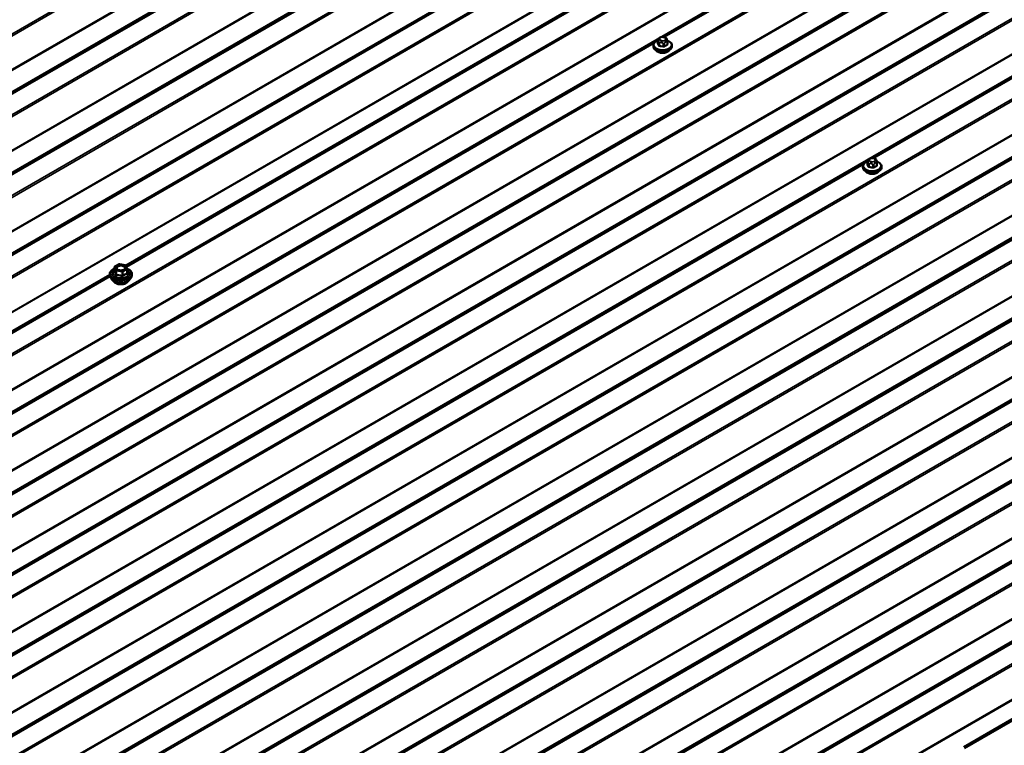
# Model space of a CAD drawing. Units: inches. Extents: x 0.9 to 50.1, y 0.9 to 32.1.
# Drawn here: x 36.8 to 42.5, y 24.7 to 28.9 of the extents above; entities that cross this region are included whole.
import ezdxf

# ---------------------------------------------------------------- set-up
doc = ezdxf.new("R2010")
doc.units = ezdxf.units.IN
doc.header["$LTSCALE"] = 3
doc.header["$MEASUREMENT"] = 0
doc.layers.add('Visible (ANSI)', color=7, linetype='Continuous', lineweight=50)
doc.layers.add('Visible Narrow (ANSI)', color=7, linetype='Continuous', lineweight=35)

msp = doc.modelspace()

# ---------------------------------------------------------------- linework, layer by layer
at = {"layer": 'Visible (ANSI)'}
for p, q in [((37.39368, 27.4353), (40.02895, 28.95677)), ((40.44528, 28.70893), (40.44528, 28.70369)), ((40.47115, 28.73913), (40.47115, 28.72227)), ((40.48086, 28.75218), (40.48434, 28.75419)), ((40.50217, 28.75713), (40.50692, 28.7564)), ((40.52234, 28.74636), (40.52362, 28.74362)), ((40.52655, 28.73255), (40.52655, 28.71569)), ((40.55242, 28.70893), (40.55242, 28.70369)), ((41.68334, 28.03928), (41.68334, 28.02242)), ((41.69304, 28.05233), (41.69652, 28.05434)), ((41.71435, 28.05728), (41.71911, 28.05654)), ((41.73453, 28.04651), (41.7358, 28.04376)), ((41.73874, 28.0327), (41.73874, 28.01583)), ((41.65746, 28.00908), (41.65746, 28.00383)), ((41.76461, 28.00908), (41.76461, 28.00383)), ((37.32857, 27.42619), (37.32857, 27.40191)), ((37.3305, 27.42953), (37.35464, 27.44347)), ((37.35716, 27.44394), (37.39015, 27.43884)), ((37.39305, 27.43665), (37.40189, 27.41761)), ((37.40225, 27.41598), (37.40225, 27.3917)), ((34.66627, 25.86063), (37.30154, 27.3821)), ((37.30645, 27.36672), (37.30236, 27.37897)), ((37.42437, 27.36672), (37.42846, 27.37897)), ((42.24042, 24.65163), (44.87621, 26.1734))]:
    msp.add_line(p, q, dxfattribs=at)
for centre, start, end in [((37.33243, 27.42619), 120, 180), ((37.35657, 27.44013), 81.20602, 120), ((37.38956, 27.43503), 24.89609, 81.20602), ((37.39839, 27.41598), 0, 24.89609)]:
    msp.add_arc(centre, 0.00386, start, end, dxfattribs=at)
for centre in [(40.49885, 28.68925), (41.71104, 27.9894)]:
    msp.add_ellipse(centre, major_axis=(-0.04039, 0), ratio=0.5773503, start_param=0.4159912, end_param=2.7256015, dxfattribs=at)
for points, knots in [([(40.44528, 28.70893), (40.44528, 28.71225), (40.4461, 28.71556), (40.44924, 28.72193), (40.45167, 28.72497), (40.45801, 28.7306), (40.46206, 28.73313), (40.46808, 28.73587), (40.46959, 28.73649), (40.47115, 28.73705)], [2.3561945, 2.3561945, 2.3561945, 2.3561945, 2.6338165, 2.6338165, 2.9328478, 2.9328478, 3.2607449, 3.2607449, 3.365614, 3.365614, 3.365614, 3.365614]), ([(40.55242, 28.70369), (40.55242, 28.70037), (40.55161, 28.69706), (40.54846, 28.69069), (40.54604, 28.68765), (40.5397, 28.68202), (40.53565, 28.67949), (40.52644, 28.67531), (40.52126, 28.67368), (40.51035, 28.6715), (40.50463, 28.67095), (40.49321, 28.67094), (40.48751, 28.67148), (40.47664, 28.67363), (40.47148, 28.67523), (40.46219, 28.6794), (40.45806, 28.68198), (40.45137, 28.68792), (40.44877, 28.69129), (40.44593, 28.69775), (40.44528, 28.70071), (40.44528, 28.70369)], [5.4977871, 5.4977871, 5.4977871, 5.4977871, 5.7754091, 5.7754091, 6.0744405, 6.0744405, 6.4023376, 6.4023376, 6.7359496, 6.7359496, 7.0674569, 7.0674569, 7.3979014, 7.3979014, 7.7293887, 7.7293887, 8.0629836, 8.0629836, 8.3908673, 8.3908673, 8.6393798, 8.6393798, 8.6393798, 8.6393798]), ([(40.47115, 28.73913), (40.47115, 28.74005), (40.4712, 28.74105), (40.47146, 28.74264), (40.47161, 28.74327), (40.472, 28.74446), (40.47226, 28.74504), (40.47297, 28.74624), (40.47347, 28.74687), (40.47446, 28.74785), (40.47493, 28.74825), (40.47606, 28.74913), (40.47671, 28.74959), (40.47852, 28.7508), (40.4797, 28.75152), (40.48086, 28.75218)], [0, 0, 0, 0, 0.03767676, 0.03767676, 0.06186304, 0.06186304, 0.08454047, 0.08454047, 0.11199525, 0.11199525, 0.1347104, 0.1347104, 0.16604504, 0.16604504, 0.2223381, 0.2223381, 0.2223381, 0.2223381]), ([(40.48434, 28.75419), (40.48615, 28.75524), (40.4879, 28.75623), (40.49054, 28.75722), (40.49117, 28.75742), (40.49246, 28.75769), (40.49311, 28.75777), (40.49435, 28.75784), (40.49496, 28.75784), (40.4969, 28.75778), (40.49824, 28.75765), (40.50044, 28.75739), (40.5013, 28.75727), (40.50217, 28.75713)], [0, 0, 0, 0, 0.08829504, 0.08829504, 0.11264316, 0.11264316, 0.13541767, 0.13541767, 0.1573849, 0.1573849, 0.20674821, 0.20674821, 0.23843575, 0.23843575, 0.23843575, 0.23843575]), ([(40.50692, 28.7564), (40.50983, 28.75595), (40.51284, 28.75547), (40.51631, 28.75409), (40.51698, 28.75375), (40.518, 28.75305), (40.51838, 28.75273), (40.51914, 28.75195), (40.5195, 28.75147), (40.52004, 28.75069), (40.52025, 28.75035), (40.52084, 28.74936), (40.52119, 28.74872), (40.52181, 28.74749), (40.52208, 28.74693), (40.52234, 28.74636)], [0, 0, 0, 0, 0.106625, 0.106625, 0.1328436, 0.1328436, 0.15064141, 0.15064141, 0.1728331, 0.1728331, 0.19114548, 0.19114548, 0.22801658, 0.22801658, 0.26161479, 0.26161479, 0.26161479, 0.26161479]), ([(40.52362, 28.74362), (40.5241, 28.74257), (40.52462, 28.7414), (40.52523, 28.73975), (40.52537, 28.73936), (40.5256, 28.73868), (40.52568, 28.7384), (40.52585, 28.73782), (40.52593, 28.73753), (40.52611, 28.7368), (40.52621, 28.73636), (40.52636, 28.73546), (40.52642, 28.73501), (40.52653, 28.73387), (40.52655, 28.73319), (40.52655, 28.73255)], [0, 0, 0, 0, 0.06266163, 0.06266163, 0.08102536, 0.08102536, 0.09296794, 0.09296794, 0.10413124, 0.10413124, 0.11997907, 0.11997907, 0.13657606, 0.13657606, 0.16278759, 0.16278759, 0.16278759, 0.16278759]), ([(40.526, 28.73725), (40.52767, 28.73666), (40.5293, 28.73601), (40.53552, 28.73322), (40.53965, 28.73064), (40.54634, 28.7247), (40.54893, 28.72133), (40.55177, 28.71487), (40.55242, 28.71191), (40.55242, 28.70893)], [4.4760208, 4.4760208, 4.4760208, 4.4760208, 4.587796, 4.587796, 4.921391, 4.921391, 5.2492746, 5.2492746, 5.4977871, 5.4977871, 5.4977871, 5.4977871]), ([(41.65746, 28.00908), (41.65746, 28.0124), (41.65828, 28.01571), (41.66143, 28.02208), (41.66385, 28.02511), (41.67019, 28.03074), (41.67424, 28.03328), (41.68026, 28.03602), (41.68178, 28.03663), (41.68334, 28.0372)], [3.403392, 3.403392, 3.403392, 3.403392, 3.681014, 3.681014, 3.9800454, 3.9800454, 4.3079425, 4.3079425, 4.4128115, 4.4128115, 4.4128115, 4.4128115]), ([(41.68334, 28.03928), (41.68334, 28.0402), (41.68338, 28.04119), (41.68365, 28.04279), (41.68379, 28.04341), (41.68419, 28.04461), (41.68444, 28.04519), (41.68515, 28.04639), (41.68565, 28.04701), (41.68664, 28.048), (41.68712, 28.0484), (41.68824, 28.04928), (41.68889, 28.04973), (41.69071, 28.05095), (41.69189, 28.05166), (41.69304, 28.05233)], [0, 0, 0, 0, 0.03767676, 0.03767676, 0.06186304, 0.06186304, 0.08454047, 0.08454047, 0.11199525, 0.11199525, 0.1347104, 0.1347104, 0.16604504, 0.16604504, 0.2223381, 0.2223381, 0.2223381, 0.2223381]), ([(41.69652, 28.05434), (41.69833, 28.05538), (41.70008, 28.05637), (41.70273, 28.05736), (41.70336, 28.05756), (41.70464, 28.05783), (41.70529, 28.05791), (41.70654, 28.05798), (41.70714, 28.05798), (41.70909, 28.05792), (41.71042, 28.0578), (41.71262, 28.05753), (41.71349, 28.05741), (41.71435, 28.05728)], [0, 0, 0, 0, 0.08829504, 0.08829504, 0.11264316, 0.11264316, 0.13541767, 0.13541767, 0.1573849, 0.1573849, 0.20674821, 0.20674821, 0.23843575, 0.23843575, 0.23843575, 0.23843575]), ([(41.71911, 28.05654), (41.72201, 28.05609), (41.72503, 28.05561), (41.72849, 28.05423), (41.72916, 28.0539), (41.73018, 28.0532), (41.73057, 28.05287), (41.73133, 28.05209), (41.73168, 28.05162), (41.73222, 28.05083), (41.73243, 28.0505), (41.73302, 28.0495), (41.73337, 28.04886), (41.734, 28.04764), (41.73427, 28.04707), (41.73453, 28.04651)], [0, 0, 0, 0, 0.106625, 0.106625, 0.1328436, 0.1328436, 0.15064141, 0.15064141, 0.1728331, 0.1728331, 0.19114548, 0.19114548, 0.22801658, 0.22801658, 0.26161479, 0.26161479, 0.26161479, 0.26161479]), ([(41.7358, 28.04376), (41.73629, 28.04272), (41.7368, 28.04155), (41.73742, 28.03989), (41.73755, 28.03951), (41.73778, 28.03882), (41.73787, 28.03854), (41.73803, 28.03797), (41.73811, 28.03767), (41.73829, 28.03695), (41.73839, 28.0365), (41.73854, 28.03561), (41.73861, 28.03516), (41.73872, 28.03401), (41.73874, 28.03334), (41.73874, 28.0327)], [0, 0, 0, 0, 0.06266163, 0.06266163, 0.08102536, 0.08102536, 0.09296794, 0.09296794, 0.10413124, 0.10413124, 0.11997907, 0.11997907, 0.13657606, 0.13657606, 0.16278759, 0.16278759, 0.16278759, 0.16278759]), ([(41.73818, 28.03739), (41.73986, 28.0368), (41.74148, 28.03616), (41.7477, 28.03336), (41.75183, 28.03079), (41.75852, 28.02485), (41.76112, 28.02148), (41.76396, 28.01502), (41.76461, 28.01205), (41.76461, 28.00908)], [5.5232183, 5.5232183, 5.5232183, 5.5232183, 5.6349936, 5.6349936, 5.9685885, 5.9685885, 6.2964722, 6.2964722, 6.5449847, 6.5449847, 6.5449847, 6.5449847]), ([(41.76461, 28.00383), (41.76461, 28.00051), (41.76379, 27.9972), (41.76065, 27.99083), (41.75822, 27.9878), (41.75188, 27.98217), (41.74783, 27.97963), (41.73862, 27.97545), (41.73344, 27.97382), (41.72253, 27.97165), (41.71681, 27.97109), (41.70539, 27.97109), (41.69969, 27.97163), (41.68883, 27.97377), (41.68366, 27.97538), (41.67437, 27.97955), (41.67024, 27.98212), (41.66355, 27.98806), (41.66096, 27.99143), (41.65812, 27.9979), (41.65746, 28.00086), (41.65746, 28.00383)], [0.2617994, 0.2617994, 0.2617994, 0.2617994, 0.5394214, 0.5394214, 0.8384527, 0.8384527, 1.1663498, 1.1663498, 1.4999618, 1.4999618, 1.8314692, 1.8314692, 2.1619137, 2.1619137, 2.4934009, 2.4934009, 2.8269959, 2.8269959, 3.1548795, 3.1548795, 3.403392, 3.403392, 3.403392, 3.403392]), ([(37.30236, 27.37897), (37.30105, 27.3829), (37.30078, 27.38701), (37.30238, 27.39496), (37.30421, 27.3988), (37.3098, 27.40605), (37.31364, 27.40944), (37.32137, 27.41435), (37.32483, 27.41612), (37.32857, 27.41766)], [0.5947772, 0.5947772, 0.5947772, 0.5947772, 0.9011046, 0.9011046, 1.2038369, 1.2038369, 1.522654, 1.522654, 1.7378071, 1.7378071, 1.7378071, 1.7378071]), ([(37.32857, 27.40191), (37.32857, 27.40168), (37.32854, 27.40152), (37.32849, 27.40133), (37.32848, 27.40129), (37.32847, 27.40129), (37.32847, 27.40129), (37.32847, 27.40129)], [0.024605139, 0.024605139, 0.024605139, 0.024605139, 0.035997017, 0.035997017, 0.045975075, 0.045975075, 0.046840155, 0.046840155, 0.046840155, 0.046840155]), ([(37.38979, 27.41721), (37.38898, 27.41598), (37.38774, 27.41468), (37.38452, 27.4124), (37.38264, 27.4114), (37.37833, 27.40972), (37.3759, 27.40905), (37.37073, 27.40814), (37.36798, 27.40791), (37.36249, 27.40793), (37.35974, 27.40818), (37.35454, 27.40914), (37.3521, 27.40984), (37.34781, 27.41158), (37.34595, 27.41261), (37.34297, 27.41481), (37.34185, 27.41598), (37.34108, 27.41714), (37.34106, 27.41718), (37.34103, 27.41721)], [4.2854409, 4.2854409, 4.2854409, 4.2854409, 4.6098221, 4.6098221, 4.9046835, 4.9046835, 5.2021974, 5.2021974, 5.5039338, 5.5039338, 5.8072032, 5.8072032, 6.1087947, 6.1087947, 6.4060149, 6.4060149, 6.7011146, 6.7011146, 6.7101334, 6.7101334, 6.7101334, 6.7101334]), ([(37.40178, 27.41785), (37.40495, 27.41657), (37.40793, 27.41513), (37.41559, 27.41066), (37.41974, 27.4073), (37.42598, 27.39991), (37.42811, 27.3959), (37.43001, 27.38778), (37.42988, 27.3837), (37.42864, 27.37951), (37.42855, 27.37924), (37.42846, 27.37897)], [2.9655576, 2.9655576, 2.9655576, 2.9655576, 3.1469868, 3.1469868, 3.4726205, 3.4726205, 3.792901, 3.792901, 4.0964027, 4.0964027, 4.1176118, 4.1176118, 4.1176118, 4.1176118]), ([(37.42437, 27.36672), (37.42312, 27.363), (37.42097, 27.35949), (37.41495, 27.35286), (37.41093, 27.34979), (37.40146, 27.34453), (37.39597, 27.34236), (37.38416, 27.3392), (37.37786, 27.3382), (37.36508, 27.33743), (37.3586, 27.33766), (37.34607, 27.33932), (37.34003, 27.34075), (37.32893, 27.34473), (37.32388, 27.34728), (37.31534, 27.35333), (37.31183, 27.35683), (37.30812, 27.36264), (37.30715, 27.36465), (37.30645, 27.36672)], [4.1176118, 4.1176118, 4.1176118, 4.1176118, 4.4095973, 4.4095973, 4.731231, 4.731231, 5.0633095, 5.0633095, 5.3940978, 5.3940978, 5.7234282, 5.7234282, 6.053109, 6.053109, 6.3846678, 6.3846678, 6.7153634, 6.7153634, 6.8779625, 6.8779625, 6.8779625, 6.8779625]), ([(37.41004, 27.34949), (37.40972, 27.34855), (37.40933, 27.34762), (37.40741, 27.34396), (37.40526, 27.3414), (37.39969, 27.33672), (37.39621, 27.33463), (37.38832, 27.33122), (37.3839, 27.3299), (37.37462, 27.32815), (37.36975, 27.32772), (37.36005, 27.32779), (37.35521, 27.32828), (37.34602, 27.33014), (37.34167, 27.33151), (37.33388, 27.33503), (37.33045, 27.33718), (37.3249, 27.34208), (37.32278, 27.34483), (37.3212, 27.34835), (37.32097, 27.34892), (37.32078, 27.34949)], [4.1186763, 4.1186763, 4.1186763, 4.1186763, 4.2201109, 4.2201109, 4.5291052, 4.5291052, 4.8548719, 4.8548719, 5.1827499, 5.1827499, 5.5093104, 5.5093104, 5.8353074, 5.8353074, 6.1619477, 6.1619477, 6.4898839, 6.4898839, 6.8150411, 6.8150411, 6.8768979, 6.8768979, 6.8768979, 6.8768979])]:
    msp.add_open_spline(points, degree=3, knots=knots, dxfattribs=at)
at = {"layer": 'Visible Narrow (ANSI)'}
for p, q in [((41.07728, 31.28159), (31.98591, 26.03269)), ((41.08389, 31.27477), (31.99252, 26.02586)), ((41.1711, 31.13051), (32.07973, 25.8816)), ((41.17441, 31.1271), (32.08304, 25.87819)), ((41.37174, 31.10858), (32.28036, 25.85967)), ((41.37835, 31.10777), (32.28698, 25.85886)), ((41.28122, 31.06543), (32.18985, 25.81652)), ((41.28453, 31.06502), (32.19316, 25.81612)), ((41.48134, 31.04831), (32.38997, 25.7994)), ((41.48796, 31.04148), (32.39658, 25.79257)), ((41.57517, 30.89723), (32.48379, 25.64832)), ((41.57847, 30.89381), (32.4871, 25.64491)), ((41.7758, 30.87529), (32.68443, 25.62639)), ((41.78241, 30.87448), (32.69104, 25.62558)), ((41.68528, 30.83215), (32.59391, 25.58324)), ((41.68859, 30.83174), (32.59722, 25.58283)), ((41.8854, 30.81502), (32.79403, 25.56612)), ((41.89202, 30.8082), (32.80064, 25.55929)), ((41.97923, 30.66394), (32.88785, 25.41503)), ((41.98253, 30.66053), (32.89116, 25.41162)), ((42.08934, 30.59886), (32.99797, 25.34995)), ((42.28946, 30.58174), (33.19809, 25.33283)), ((42.29608, 30.57491), (33.20471, 25.326)), ((42.38329, 30.43066), (33.29191, 25.18175)), ((42.38659, 30.42724), (33.29522, 25.17834)), ((42.69045, 30.36358), (33.59908, 25.11467)), ((42.69707, 30.35675), (33.6057, 25.10785)), ((42.78428, 30.2125), (33.6929, 24.96359)), ((42.78758, 30.20908), (33.69621, 24.96018)), ((42.98491, 30.19057), (40.50214, 28.75714)), ((42.99153, 30.18976), (40.50845, 28.75616)), ((42.8944, 30.14742), (33.80302, 24.89851)), ((43.09452, 30.13029), (34.00314, 24.88139)), ((42.8977, 30.14701), (40.49041, 28.75716)), ((43.10113, 30.12347), (34.00976, 24.87456)), ((43.18834, 29.97921), (34.09697, 24.73031)), ((43.19165, 29.9758), (34.10027, 24.72689)), ((43.38897, 29.95728), (34.2976, 24.70838)), ((43.39559, 29.95647), (34.30421, 24.70757)), ((43.29846, 29.91413), (34.20708, 24.66523)), ((43.30176, 29.91373), (34.21039, 24.66482)), ((43.49858, 29.89701), (34.4072, 24.6481)), ((43.50519, 29.89018), (34.41382, 24.64128)), ((43.5924, 29.74593), (34.50103, 24.49702)), ((43.59571, 29.74252), (34.50433, 24.49361)), ((43.70252, 29.68085), (34.61114, 24.43194)), ((43.70582, 29.68044), (34.61445, 24.43154)), ((43.79303, 29.724), (34.70166, 24.47509)), ((43.79965, 29.72319), (34.70827, 24.47428)), ((43.90264, 29.66373), (34.81127, 24.41482)), ((43.90925, 29.6569), (34.81788, 24.40799)), ((43.99646, 29.51264), (34.90509, 24.26374)), ((43.99977, 29.50923), (34.90839, 24.26032)), ((44.10658, 29.44756), (35.01521, 24.19866)), ((44.10989, 29.44716), (41.70259, 28.05731)), ((44.19709, 29.49071), (41.71432, 28.05728)), ((44.20371, 29.4899), (41.72064, 28.0563)), ((44.3067, 29.43044), (35.21533, 24.18153)), ((44.31331, 29.42361), (35.22194, 24.17471)), ((44.40052, 29.27936), (35.30915, 24.03045)), ((44.40383, 29.27595), (35.31246, 24.02704)), ((44.60116, 29.25743), (35.50978, 24.00852)), ((44.60777, 29.25662), (35.5164, 24.00771)), ((39.66982, 29.19963), (34.23053, 26.05926)), ((39.6661, 29.19069), (34.24226, 26.05924)), ((39.64477, 29.17375), (34.24858, 26.05825)), ((44.51064, 29.21428), (35.41927, 23.96537)), ((44.51395, 29.21387), (35.42257, 23.96497)), ((44.71076, 29.19716), (35.61939, 23.94825)), ((44.71737, 29.19033), (35.626, 23.94142)), ((44.80458, 29.04607), (35.71321, 23.79717)), ((44.80789, 29.04266), (35.71652, 23.79375)), ((45.00522, 29.02414), (35.91384, 23.77524)), ((45.01183, 29.02333), (35.92046, 23.77443)), ((44.9147, 28.98099), (35.82333, 23.73209)), ((44.91801, 28.98059), (35.82663, 23.73168)), ((45.11482, 28.96387), (36.02345, 23.71496)), ((45.12143, 28.95704), (36.03006, 23.70814)), ((40.03052, 28.95142), (37.39597, 27.43036)), ((40.03181, 28.94754), (37.39767, 27.42671)), ((45.20864, 28.81279), (36.11727, 23.56388)), ((45.21195, 28.80938), (36.12058, 23.56047)), ((45.40928, 28.79086), (36.3179, 23.54195)), ((45.41589, 28.79005), (36.32452, 23.54114)), ((40.47487, 28.74819), (35.03558, 25.60782)), ((40.47115, 28.73925), (35.04731, 25.60779)), ((40.44982, 28.72231), (35.05363, 25.60681)), ((45.31876, 28.74771), (36.22739, 23.4988)), ((45.32207, 28.7473), (36.2307, 23.4984)), ((45.51888, 28.73059), (36.42751, 23.48168)), ((45.5255, 28.72376), (36.43412, 23.47485)), ((40.47137, 28.72142), (40.47137, 28.73817)), ((40.47359, 28.73642), (40.47486, 28.73367)), ((40.47707, 28.72589), (40.47707, 28.70914)), ((40.48162, 28.70651), (40.48162, 28.72327)), ((40.48314, 28.74195), (40.48186, 28.74469)), ((40.48514, 28.75176), (40.48862, 28.75377)), ((40.48988, 28.725), (40.49463, 28.72426)), ((40.49685, 28.73604), (40.49209, 28.73678)), ((40.50086, 28.75566), (40.50561, 28.75492)), ((40.50289, 28.71997), (40.50289, 28.70322)), ((40.51256, 28.73995), (40.50908, 28.73794)), ((40.5091, 28.70418), (40.5091, 28.72094)), ((40.51457, 28.74975), (40.51584, 28.74701)), ((40.51514, 28.72744), (40.51862, 28.72945)), ((40.52467, 28.72993), (40.52467, 28.71317)), ((45.6127, 28.5795), (36.52133, 23.3306)), ((45.61601, 28.57609), (36.52464, 23.32718)), ((45.72282, 28.51442), (36.63145, 23.26552)), ((45.92294, 28.4973), (36.83157, 23.2484)), ((45.92956, 28.49048), (36.83818, 23.24157)), ((46.01677, 28.34622), (36.92539, 23.09731)), ((46.02007, 28.34281), (36.9287, 23.0939)), ((46.2174, 28.32429), (37.12603, 23.07538)), ((46.22401, 28.32348), (37.13264, 23.07457)), ((46.12688, 28.28114), (37.03551, 23.03223)), ((46.13019, 28.28073), (37.03882, 23.03183)), ((46.327, 28.26402), (37.23563, 23.01511)), ((46.33362, 28.25719), (37.24224, 23.00828)), ((46.42083, 28.11294), (37.32945, 22.86403)), ((46.42413, 28.10952), (37.33276, 22.86062)), ((46.62146, 28.091), (37.53009, 22.8421)), ((46.62807, 28.09019), (37.5367, 22.84129)), ((41.68706, 28.04834), (36.24777, 24.90796)), ((41.68334, 28.03939), (36.2595, 24.90794)), ((41.66201, 28.02245), (36.26581, 24.90696)), ((46.53094, 28.04785), (37.43957, 22.79895)), ((46.53425, 28.04745), (37.44288, 22.79854)), ((46.73107, 28.03073), (37.63969, 22.78183)), ((46.73768, 28.02391), (37.64631, 22.775)), ((41.68356, 28.02156), (41.68356, 28.03832)), ((41.68577, 28.03656), (41.68704, 28.03382)), ((41.68926, 28.02604), (41.68926, 28.00928)), ((41.6938, 28.00666), (41.6938, 28.02341)), ((41.69532, 28.0421), (41.69405, 28.04484)), ((41.69733, 28.0519), (41.70081, 28.05391)), ((41.70206, 28.02515), (41.70681, 28.02441)), ((41.70903, 28.03619), (41.70428, 28.03692)), ((41.71304, 28.05581), (41.71779, 28.05507)), ((41.71507, 28.02012), (41.71507, 28.00337)), ((41.72475, 28.04009), (41.72127, 28.03808)), ((41.72128, 28.00433), (41.72128, 28.02108)), ((41.72675, 28.0499), (41.72803, 28.04715)), ((41.72733, 28.02758), (41.73081, 28.02959)), ((41.73685, 28.03007), (41.73685, 28.01332)), ((46.82489, 27.87965), (37.73352, 22.63074)), ((46.82819, 27.87624), (37.73682, 22.62733)), ((46.93501, 27.81457), (37.84363, 22.56566)), ((47.13513, 27.79745), (38.04375, 22.54854)), ((47.14174, 27.79062), (38.05037, 22.54171)), ((47.22895, 27.64637), (38.13758, 22.39746)), ((47.23226, 27.64295), (38.14088, 22.39405)), ((37.3287, 27.42561), (37.33754, 27.40657)), ((37.3287, 27.40177), (37.3287, 27.42561)), ((37.33243, 27.42934), (37.35657, 27.44328)), ((37.34127, 27.4103), (37.33243, 27.42934)), ((37.33754, 27.40657), (37.33754, 27.38272)), ((37.34027, 27.38115), (37.34027, 27.405)), ((37.34027, 27.405), (37.37325, 27.39989)), ((37.37425, 27.40519), (37.34127, 27.4103)), ((37.35657, 27.44328), (37.38956, 27.43818)), ((37.37325, 27.39989), (37.37325, 27.37605)), ((37.39839, 27.41913), (37.37425, 27.40519)), ((37.37698, 27.40047), (37.40112, 27.41441)), ((37.37698, 27.37662), (37.37698, 27.40047)), ((37.38956, 27.43818), (37.39839, 27.41913)), ((37.40112, 27.41441), (37.40112, 27.39056)), ((37.3031, 27.37674), (34.66856, 25.85569)), ((37.3044, 27.37286), (34.67026, 25.85204)), ((43.3033, 27.1152), (37.86401, 23.97482)), ((43.29958, 27.10625), (37.87574, 23.9748)), ((43.27825, 27.08931), (37.88206, 23.97382)), ((44.51548, 26.41534), (39.07619, 23.27497)), ((44.51176, 26.4064), (39.08792, 23.27495)), ((44.49044, 26.38946), (39.09424, 23.27396)), ((44.87746, 26.16786), (42.24273, 24.6467)), ((44.87876, 26.16398), (42.24442, 24.64305))]:
    msp.add_line(p, q, dxfattribs=at)
for centre, major_axis, ratio, start_param, end_param in [((40.49885, 28.7122), (0.05082, 0), 0.5773503, 2.1472928, 7.2888968), ((40.49885, 28.70893), (0.05357, 0), 0.5773503, 3.1415927, 6.2831853), ((40.49885, 28.70369), (0.05357, 0), 0.5773503, 3.1415927, 6.2831853), ((40.4693, 28.7211), (0.0019, 0.00099), 0.8311618, 4.5152259, 5.8933244), ((40.47255, 28.59969), (0.02134, -0.13793), 0.2113249, 2.4318788, 2.5874779), ((40.47758, 28.73913), (-0.00643, 0), 0.5773503, 0, 0.2617994), ((40.47422, 28.59995), (-0.02166, 0.14001), 0.2113249, 5.5734714, 5.7290706), ((40.48186, 28.7377), (-0.00777, -0.00361), 0.7886751, 4.3615096, 5.9323059), ((40.48314, 28.73495), (-0.00777, -0.00361), 0.7886751, 4.3615096, 5.9323059), ((40.475, 28.70882), (0.00198, 0.00082), 0.7414172, 4.5847151, 5.9628136), ((40.48328, 28.72685), (-0.00643, 0), 0.5773503, 0.2617994, 1.3089969), ((40.4941, 28.74659), (-0.01267, 0), 0.5773503, 5.4977871, 6.5449847), ((40.48514, 28.74476), (-0.00429, 0.00742), 0.5773503, 5.4977871, 6.2831853), ((40.48106, 28.70532), (-0.00019, -0.00213), 0.2555579, 0.809446, 2.1875445), ((40.49181, 28.58858), (0.1266, -0.05875), 0.7886751, 1.8438762, 1.9994753), ((40.49225, 28.58954), (-0.12851, 0.05964), 0.7886751, 4.9854688, 5.141068), ((40.49537, 28.74384), (-0.01267, 0), 0.5773503, 0.2617994, 1.3089969), ((40.48862, 28.74677), (-0.00429, 0.00742), 0.5773503, 5.4977871, 6.2831853), ((40.49758, 28.7486), (0.01267, 0), 0.5773503, 1.3089969, 2.3561945), ((40.49209, 28.72978), (-0.00131, -0.00847), 0.2113249, 3.773507, 5.3443033), ((40.49685, 28.72904), (0.00131, 0.00847), 0.2113249, 0.6319143, 2.2027106), ((40.50013, 28.74311), (-0.01267, 0), 0.5773503, 1.3089969, 2.3561945), ((40.50086, 28.74866), (0.00131, 0.00847), 0.2113249, 0, 0.6319143), ((40.50233, 28.70203), (0.00046, 0.00209), 0.1658133, 3.978215, 5.3563135), ((40.50455, 28.72356), (-0.00643, 0), 0.5773503, 1.3089969, 2.3561945), ((40.50561, 28.74793), (0.00131, 0.00847), 0.2113249, 0, 0.6319143), ((40.50233, 28.74786), (0.01267, 0), 0.5773503, 0.2617994, 1.3089969), ((40.50908, 28.73094), (0.00429, -0.00742), 0.5773503, 0.7853982, 2.3561945), ((40.51688, 28.59335), (-0.07084, -0.12269), 0.5773503, 3.8491912, 4.0047904), ((40.51061, 28.70331), (0.00119, -0.00178), 0.5307316, 3.8910029, 5.2691014), ((40.51811, 28.59265), (0.06978, 0.12087), 0.5773503, 0.7075986, 0.8631977), ((40.50361, 28.74512), (0.01267, 0), 0.5773503, 5.4977871, 6.5449847), ((40.51256, 28.73295), (-0.00429, 0.00742), 0.5773503, 3.9269908, 5.4977871), ((40.51457, 28.74276), (0.00777, 0.00361), 0.7886751, 0, 1.2199169), ((40.51584, 28.74001), (0.00777, 0.00361), 0.7886751, 0, 1.2199169), ((40.52619, 28.7123), (-0.00094, 0.00193), 0.6204762, 0.8274449, 2.2055434), ((40.52012, 28.73255), (0.00643, 0), 0.5773503, 5.4977871, 6.2831853), ((40.52516, 28.60783), (-0.02134, 0.13793), 0.2113249, 5.5734714, 5.6126316), ((40.5284, 28.71708), (-0.00198, -0.00082), 0.7414172, 0.1651025, 1.0577268), ((41.71104, 28.01235), (0.05082, 0), 0.5773503, 2.1472928, 7.2888968), ((41.68149, 28.02124), (0.0019, 0.00099), 0.8311618, 4.5152259, 5.8933244), ((41.68473, 27.89984), (0.02134, -0.13793), 0.2113249, 2.4318788, 2.5874779), ((41.68976, 28.03928), (-0.00643, 0), 0.5773503, 0, 0.2617994), ((41.68641, 27.9001), (-0.02166, 0.14001), 0.2113249, 5.5734714, 5.7290706), ((41.69405, 28.03784), (-0.00777, -0.00361), 0.7886751, 4.3615096, 5.9323059), ((41.69532, 28.0351), (-0.00777, -0.00361), 0.7886751, 4.3615096, 5.9323059), ((41.69546, 28.027), (-0.00643, 0), 0.5773503, 0.2617994, 1.3089969), ((41.70628, 28.04673), (-0.01267, 0), 0.5773503, 5.4977871, 6.5449847), ((41.69733, 28.04491), (-0.00429, 0.00742), 0.5773503, 5.4977871, 6.2831853), ((41.70756, 28.04399), (-0.01267, 0), 0.5773503, 0.2617994, 1.3089969), ((41.70081, 28.04691), (-0.00429, 0.00742), 0.5773503, 5.4977871, 6.2831853), ((41.70976, 28.04874), (0.01267, 0), 0.5773503, 1.3089969, 2.3561945), ((41.70428, 28.02993), (-0.00131, -0.00847), 0.2113249, 3.773507, 5.3443033), ((41.70903, 28.02919), (0.00131, 0.00847), 0.2113249, 0.6319143, 2.2027106), ((41.71231, 28.04325), (-0.01267, 0), 0.5773503, 1.3089969, 2.3561945), ((41.71304, 28.04881), (0.00131, 0.00847), 0.2113249, 0, 0.6319143), ((41.71674, 28.02371), (-0.00643, 0), 0.5773503, 1.3089969, 2.3561945), ((41.71779, 28.04807), (0.00131, 0.00847), 0.2113249, 0, 0.6319143), ((41.71452, 28.04801), (0.01267, 0), 0.5773503, 0.2617994, 1.3089969), ((41.72127, 28.03108), (0.00429, -0.00742), 0.5773503, 0.7853982, 2.3561945), ((41.71579, 28.04526), (0.01267, 0), 0.5773503, 5.4977871, 6.5449847), ((41.72475, 28.03309), (-0.00429, 0.00742), 0.5773503, 3.9269908, 5.4977871), ((41.72675, 28.0429), (0.00777, 0.00361), 0.7886751, 0, 1.2199169), ((41.72803, 28.04016), (0.00777, 0.00361), 0.7886751, 0, 1.2199169), ((41.73231, 28.0327), (0.00643, 0), 0.5773503, 5.4977871, 6.2831853), ((41.71104, 28.00908), (0.05357, 0), 0.5773503, 3.1415927, 6.2831853), ((41.71104, 28.00383), (0.05357, 0), 0.5773503, 3.1415927, 6.2831853), ((41.68719, 28.00896), (0.00198, 0.00082), 0.7414172, 4.5847151, 5.9628136), ((41.69325, 28.00546), (-0.00019, -0.00213), 0.2555579, 0.809446, 2.1875445), ((41.70399, 27.88872), (0.1266, -0.05875), 0.7886751, 1.8438762, 1.9994753), ((41.70444, 27.88969), (-0.12851, 0.05964), 0.7886751, 4.9854688, 5.141068), ((41.71452, 28.00217), (0.00046, 0.00209), 0.1658133, 3.978215, 5.3563135), ((41.72907, 27.8935), (-0.07084, -0.12269), 0.5773503, 3.8491912, 4.0047904), ((41.7228, 28.00345), (0.00119, -0.00178), 0.5307316, 3.8910029, 5.2691014), ((41.73029, 27.89279), (0.06978, 0.12087), 0.5773503, 0.7075986, 0.8631977), ((41.73837, 28.01244), (-0.00094, 0.00193), 0.6204762, 0.8274449, 2.2055434), ((41.73734, 27.90798), (-0.02134, 0.13793), 0.2113249, 5.5734714, 5.6126316), ((41.74059, 28.01722), (-0.00198, -0.00082), 0.7414172, 0.1651025, 1.0577268), ((37.36541, 27.38819), (0.06214, 0), 0.5773503, 2.2053575, 7.2231213), ((37.36541, 27.38819), (-0.05211, 0), 0.5773503, 5.4975062, 10.2104571), ((37.36541, 27.39024), (0.04523, 0), 0.5773503, 2.5227558, 6.9020222), ((37.32498, 27.40119), (-0.0028, -0.00266), 0.9349583, 1.5568542, 2.5034709), ((37.33243, 27.42619), (-0.00386, 0), 0.5773503, 0, 0.2617994), ((37.33243, 27.42619), (-0.0035, -0.00162), 0.7886751, 4.3615096, 5.9323059), ((37.33243, 27.42619), (-0.00193, 0.00334), 0.5773503, 5.4977871, 6.2831853), ((37.34127, 27.40715), (-0.0035, -0.00162), 0.7886751, 4.3615096, 5.9323059), ((37.34127, 27.40715), (-0.00386, 0), 0.5773503, 0.2617994, 1.3089969), ((37.34127, 27.40715), (0.00059, 0.00381), 0.2113249, 0.6319143, 2.2027106), ((37.34943, 27.43309), (-0.00193, 0.00334), 0.5778188, 1.2455459, 2.3557882), ((37.35657, 27.44013), (-0.00193, 0.00334), 0.5773503, 5.4977871, 6.2831853), ((37.35657, 27.44013), (0.00059, 0.00381), 0.2113249, 0, 0.6319143), ((37.37425, 27.40204), (-0.00059, -0.00381), 0.2113249, 3.773507, 5.3443033), ((37.37425, 27.40204), (0.00386, 0), 0.5773503, 4.4505896, 5.4977871), ((37.37425, 27.40204), (-0.00193, 0.00334), 0.5773503, 3.9269908, 5.4977871), ((37.38956, 27.43503), (0.00059, 0.00381), 0.2113249, 0, 0.6319143), ((37.38956, 27.43503), (0.0035, 0.00162), 0.7886751, 0, 1.2199169), ((37.39839, 27.41598), (0.0035, 0.00162), 0.7886751, 0, 1.2199169), ((37.39839, 27.41598), (0.00193, -0.00334), 0.5773503, 0.7853982, 2.3561945), ((37.39839, 27.41598), (0.00386, 0), 0.5773503, 5.4977871, 6.2831853), ((37.36541, 27.38599), (0.06421, 0), 0.5773503, 3.3322137, 6.0925643), ((37.36541, 27.37329), (0.06004, 0), 0.5773503, 3.3322137, 6.0925643), ((37.36541, 27.35495), (0.04554, 0), 0.5773503, 3.3535374, 6.0712406), ((37.33381, 27.38215), (0.00369, 0.00113), 0.5541429, 5.0798919, 6.0265085), ((37.33927, 27.379), (0.00054, -0.00382), 0.3899094, 1.166601, 2.1132176), ((37.37225, 27.3739), (0.00158, 0.00352), 0.009094, 4.4278645, 5.3744812), ((37.3797, 27.37505), (0.0027, -0.00275), 0.3546411, 3.8071343, 4.7537509), ((37.40385, 27.38899), (-0.00066, 0.0038), 0.7354565, 1.01996, 1.9665767), ((37.40584, 27.39329), (-0.00369, -0.00113), 0.5541429, 0.1117394, 0.6899399)]:
    msp.add_ellipse(centre, major_axis=major_axis, ratio=ratio, start_param=start_param, end_param=end_param, dxfattribs=at)
msp.add_ellipse((37.36541, 27.42424), major_axis=(-0.02949, 0), ratio=0.5773503, dxfattribs=at)
for points, knots in [([(40.47115, 28.72349), (40.47048, 28.72292), (40.46999, 28.72229), (40.46949, 28.72118), (40.46941, 28.72068), (40.46951, 28.71991), (40.4696, 28.71963), (40.46974, 28.71936)], [-0.091772912, -0.091772912, -0.091772912, -0.091772912, -0.051492782, -0.051492782, -0.019804916, -0.019804916, 0, 0, 0, 0]), ([(40.47137, 28.72142), (40.47126, 28.72162), (40.4712, 28.72183), (40.47116, 28.72212), (40.47115, 28.72219), (40.47115, 28.72227)], [0, 0, 0, 0, 0.019804916, 0.019804916, 0.026454019, 0.026454019, 0.026454019, 0.026454019]), ([(40.47536, 28.70726), (40.47545, 28.70703), (40.47557, 28.70681), (40.47615, 28.70592), (40.4768, 28.70534), (40.47826, 28.70452), (40.47899, 28.70425), (40.48028, 28.70394), (40.4808, 28.70386), (40.48133, 28.70381)], [-0.10594378, -0.10594378, -0.10594378, -0.10594378, -0.09268701, -0.09268701, -0.05149278, -0.05149278, -0.01980492, -0.01980492, 0, 0, 0, 0]), ([(40.48162, 28.70651), (40.48122, 28.70654), (40.48082, 28.7066), (40.47984, 28.70682), (40.47928, 28.70702), (40.47817, 28.70764), (40.47768, 28.70809), (40.47723, 28.70878), (40.47714, 28.70896), (40.47707, 28.70914)], [0, 0, 0, 0, 0.01980492, 0.01980492, 0.05149278, 0.05149278, 0.09268701, 0.09268701, 0.10594378, 0.10594378, 0.10594378, 0.10594378]), ([(40.5091, 28.70418), (40.5088, 28.70398), (40.50848, 28.70379), (40.50757, 28.70338), (40.50695, 28.7032), (40.50546, 28.70295), (40.50458, 28.70294), (40.50343, 28.7031), (40.50316, 28.70316), (40.50289, 28.70322)], [0, 0, 0, 0, 0.01980492, 0.01980492, 0.05149278, 0.05149278, 0.09268701, 0.09268701, 0.10594378, 0.10594378, 0.10594378, 0.10594378]), ([(40.52655, 28.71569), (40.52655, 28.71536), (40.52649, 28.71504), (40.52614, 28.71425), (40.52576, 28.71382), (40.52505, 28.71336), (40.52487, 28.71326), (40.52467, 28.71317)], [0.026454019, 0.026454019, 0.026454019, 0.026454019, 0.051492782, 0.051492782, 0.092687007, 0.092687007, 0.105943778, 0.105943778, 0.105943778, 0.105943778]), ([(40.52578, 28.71069), (40.52604, 28.71081), (40.52628, 28.71095), (40.52721, 28.71157), (40.52771, 28.71215), (40.52821, 28.71329), (40.52829, 28.71382), (40.5282, 28.71471), (40.52811, 28.71506), (40.52797, 28.7154)], [-0.10594378, -0.10594378, -0.10594378, -0.10594378, -0.09268701, -0.09268701, -0.05149278, -0.05149278, -0.01980492, -0.01980492, 0, 0, 0, 0]), ([(40.50228, 28.70057), (40.50264, 28.70049), (40.503, 28.70043), (40.5045, 28.70024), (40.50567, 28.70026), (40.50762, 28.70058), (40.50843, 28.70082), (40.50962, 28.70134), (40.51005, 28.70157), (40.51044, 28.70183)], [-0.10594378, -0.10594378, -0.10594378, -0.10594378, -0.09268701, -0.09268701, -0.05149278, -0.05149278, -0.01980492, -0.01980492, 0, 0, 0, 0]), ([(41.68334, 28.02363), (41.68266, 28.02306), (41.68217, 28.02244), (41.68168, 28.02132), (41.6816, 28.02083), (41.68169, 28.02006), (41.68178, 28.01977), (41.68192, 28.0195)], [-0.091772912, -0.091772912, -0.091772912, -0.091772912, -0.051492782, -0.051492782, -0.019804916, -0.019804916, 0, 0, 0, 0]), ([(41.68356, 28.02156), (41.68345, 28.02176), (41.68338, 28.02197), (41.68334, 28.02227), (41.68334, 28.02234), (41.68334, 28.02242)], [0, 0, 0, 0, 0.019804916, 0.019804916, 0.026454019, 0.026454019, 0.026454019, 0.026454019]), ([(41.68754, 28.0074), (41.68763, 28.00718), (41.68775, 28.00695), (41.68833, 28.00607), (41.68899, 28.00548), (41.69044, 28.00467), (41.69117, 28.00439), (41.69246, 28.00409), (41.69298, 28.004), (41.69351, 28.00396)], [-0.10594378, -0.10594378, -0.10594378, -0.10594378, -0.09268701, -0.09268701, -0.05149278, -0.05149278, -0.01980492, -0.01980492, 0, 0, 0, 0]), ([(41.6938, 28.00666), (41.6934, 28.00669), (41.693, 28.00674), (41.69202, 28.00696), (41.69147, 28.00717), (41.69036, 28.00779), (41.68986, 28.00824), (41.68942, 28.00893), (41.68933, 28.0091), (41.68926, 28.00928)], [0, 0, 0, 0, 0.01980492, 0.01980492, 0.05149278, 0.05149278, 0.09268701, 0.09268701, 0.10594378, 0.10594378, 0.10594378, 0.10594378]), ([(41.71447, 28.00071), (41.71482, 28.00064), (41.71518, 28.00057), (41.71668, 28.00039), (41.71785, 28.00041), (41.7198, 28.00073), (41.72061, 28.00096), (41.72181, 28.00148), (41.72224, 28.00172), (41.72262, 28.00198)], [-0.10594378, -0.10594378, -0.10594378, -0.10594378, -0.09268701, -0.09268701, -0.05149278, -0.05149278, -0.01980492, -0.01980492, 0, 0, 0, 0]), ([(41.72128, 28.00433), (41.72099, 28.00412), (41.72066, 28.00394), (41.71975, 28.00353), (41.71914, 28.00334), (41.71765, 28.0031), (41.71676, 28.00309), (41.71562, 28.00325), (41.71534, 28.0033), (41.71507, 28.00337)], [0, 0, 0, 0, 0.01980492, 0.01980492, 0.05149278, 0.05149278, 0.09268701, 0.09268701, 0.10594378, 0.10594378, 0.10594378, 0.10594378]), ([(41.73874, 28.01583), (41.73874, 28.0155), (41.73867, 28.01519), (41.73833, 28.0144), (41.73794, 28.01396), (41.73724, 28.01351), (41.73705, 28.01341), (41.73685, 28.01332)], [0.026454019, 0.026454019, 0.026454019, 0.026454019, 0.051492782, 0.051492782, 0.092687007, 0.092687007, 0.105943778, 0.105943778, 0.105943778, 0.105943778]), ([(41.73796, 28.01083), (41.73822, 28.01096), (41.73847, 28.0111), (41.73939, 28.01172), (41.7399, 28.0123), (41.7404, 28.01344), (41.74048, 28.01397), (41.74038, 28.01486), (41.74029, 28.0152), (41.74015, 28.01554)], [-0.10594378, -0.10594378, -0.10594378, -0.10594378, -0.09268701, -0.09268701, -0.05149278, -0.05149278, -0.01980492, -0.01980492, 0, 0, 0, 0]), ([(37.32857, 27.40183), (37.32844, 27.40169), (37.32832, 27.40155), (37.32774, 27.40084), (37.32741, 27.40029), (37.32713, 27.39947), (37.3271, 27.39917), (37.32722, 27.39877), (37.32731, 27.39864), (37.32742, 27.39854)], [-0.083033185, -0.083033185, -0.083033185, -0.083033185, -0.074882683, -0.074882683, -0.041601491, -0.041601491, -0.016000573, -0.016000573, 0, 0, 0, 0]), ([(37.32742, 27.39854), (37.32784, 27.39816), (37.32827, 27.39772), (37.32975, 27.39599), (37.33079, 27.39433), (37.33179, 27.39218), (37.33279, 27.39003), (37.33374, 27.38738), (37.33501, 27.3832), (37.33537, 27.38194), (37.33572, 27.38065)], [-0.79389075, -0.79389075, -0.79389075, -0.79389075, -0.73452768, -0.73452768, -0.58748351, -0.58748351, -0.58748351, -0.44043934, -0.44043934, -0.38107627, -0.38107627, -0.38107627, -0.38107627]), ([(37.3287, 27.40177), (37.32865, 27.40176), (37.32861, 27.40178), (37.32858, 27.40184), (37.32857, 27.40187), (37.32857, 27.40191)], [0, 0, 0, 0, 0.016000573, 0.016000573, 0.024605139, 0.024605139, 0.024605139, 0.024605139]), ([(37.33754, 27.38272), (37.33713, 27.38405), (37.33672, 27.38535), (37.33526, 27.3897), (37.33419, 27.39249), (37.33312, 27.3948), (37.33205, 27.3971), (37.33098, 27.39892), (37.32953, 27.40085), (37.32911, 27.40134), (37.3287, 27.40177)], [0.38107627, 0.38107627, 0.38107627, 0.38107627, 0.44043934, 0.44043934, 0.58748351, 0.58748351, 0.58748351, 0.73452768, 0.73452768, 0.79389075, 0.79389075, 0.79389075, 0.79389075]), ([(37.34699, 27.4331), (37.34489, 27.43189), (37.34313, 27.43044), (37.34011, 27.42674), (37.33925, 27.42433), (37.3395, 27.42034), (37.34005, 27.41873), (37.34103, 27.41722)], [-0.83564392, -0.83564392, -0.83564392, -0.83564392, -0.74414261, -0.74414261, -0.61751594, -0.61751594, -0.53172912, -0.53172912, -0.53172912, -0.53172912]), ([(37.356, 27.40889), (37.35582, 27.40894), (37.35564, 27.40898), (37.35169, 27.4101), (37.34843, 27.41181), (37.34415, 27.41581), (37.34299, 27.41803), (37.34272, 27.42234), (37.34347, 27.42443), (37.34609, 27.42764), (37.34761, 27.42889), (37.34943, 27.42995)], [0.32375145, 0.32375145, 0.32375145, 0.32375145, 0.33060969, 0.33060969, 0.47998326, 0.47998326, 0.61751594, 0.61751594, 0.74414261, 0.74414261, 0.83564392, 0.83564392, 0.83564392, 0.83564392]), ([(37.38979, 27.41721), (37.39003, 27.41758), (37.39024, 27.41796), (37.3913, 27.42008), (37.39161, 27.42191), (37.39107, 27.42576), (37.39004, 27.42777), (37.38653, 27.43155), (37.38395, 27.43327), (37.37749, 27.43601), (37.3736, 27.43695), (37.36504, 27.43774), (37.36039, 27.43746), (37.35276, 27.43579), (37.34958, 27.4346), (37.34699, 27.4331)], [0.11357777, 0.11357777, 0.11357777, 0.11357777, 0.13462346, 0.13462346, 0.23060447, 0.23060447, 0.33967028, 0.33967028, 0.45806676, 0.45806676, 0.58435367, 0.58435367, 0.7228785, 0.7228785, 0.83564392, 0.83564392, 0.83564392, 0.83564392]), ([(37.34943, 27.42995), (37.35168, 27.43124), (37.35444, 27.43227), (37.36105, 27.43372), (37.36509, 27.43397), (37.37251, 27.43328), (37.37589, 27.43247), (37.38149, 27.43009), (37.38373, 27.4286), (37.38677, 27.42532), (37.38766, 27.42358), (37.38813, 27.42023), (37.38786, 27.41865), (37.38646, 27.41584), (37.38547, 27.41461), (37.38334, 27.41277), (37.3824, 27.41211), (37.38137, 27.41152), (37.37978, 27.4106), (37.37794, 27.40981), (37.37557, 27.40909), (37.3752, 27.40899), (37.37483, 27.40889)], [-0.83564392, -0.83564392, -0.83564392, -0.83564392, -0.7228785, -0.7228785, -0.58435367, -0.58435367, -0.45806676, -0.45806676, -0.33967028, -0.33967028, -0.23060447, -0.23060447, -0.13462346, -0.13462346, -0.05177826, -0.05177826, 0, 0, 0, 0.08028028, 0.08028028, 0.09484123, 0.09484123, 0.09484123, 0.09484123]), ([(37.33572, 27.38065), (37.33586, 27.38016), (37.33606, 27.37971), (37.33673, 27.37872), (37.3373, 27.37825), (37.33849, 27.37774), (37.33907, 27.37762), (37.34006, 27.37759), (37.34046, 27.37762), (37.34085, 27.37769)], [-0.097231966, -0.097231966, -0.097231966, -0.097231966, -0.074882683, -0.074882683, -0.041601491, -0.041601491, -0.016000573, -0.016000573, 0, 0, 0, 0]), ([(37.34027, 27.38115), (37.34006, 27.38106), (37.33986, 27.381), (37.33933, 27.38091), (37.33903, 27.38093), (37.3384, 27.38118), (37.3381, 27.38145), (37.33773, 27.38209), (37.33762, 27.38239), (37.33754, 27.38272)], [0, 0, 0, 0, 0.016000573, 0.016000573, 0.041601491, 0.041601491, 0.074882683, 0.074882683, 0.097231966, 0.097231966, 0.097231966, 0.097231966]), ([(37.37325, 27.37605), (37.37173, 27.37673), (37.37018, 27.37738), (37.36474, 27.37942), (37.36075, 27.38053), (37.35676, 27.38115), (37.35276, 27.38177), (37.34878, 27.38189), (37.34334, 27.38153), (37.34179, 27.38136), (37.34027, 27.38115)], [0.38107627, 0.38107627, 0.38107627, 0.38107627, 0.44043934, 0.44043934, 0.58748351, 0.58748351, 0.58748351, 0.73452768, 0.73452768, 0.79389075, 0.79389075, 0.79389075, 0.79389075]), ([(37.34085, 27.37769), (37.34231, 27.37794), (37.34378, 27.37813), (37.34893, 27.3786), (37.35267, 27.37855), (37.3564, 27.37797), (37.36013, 27.37739), (37.36384, 27.3763), (37.36894, 27.37424), (37.3704, 27.37359), (37.37184, 27.3729)], [-0.79389075, -0.79389075, -0.79389075, -0.79389075, -0.73452768, -0.73452768, -0.58748351, -0.58748351, -0.58748351, -0.44043934, -0.44043934, -0.38107627, -0.38107627, -0.38107627, -0.38107627]), ([(37.37184, 27.3729), (37.37238, 27.37263), (37.37295, 27.37244), (37.3744, 27.37216), (37.3753, 27.37218), (37.37678, 27.37255), (37.37737, 27.37283), (37.37825, 27.37342), (37.37856, 27.37369), (37.37884, 27.37398)], [-0.097231966, -0.097231966, -0.097231966, -0.097231966, -0.074882683, -0.074882683, -0.041601491, -0.041601491, -0.016000573, -0.016000573, 0, 0, 0, 0]), ([(37.37698, 27.37662), (37.37683, 27.37642), (37.37666, 27.37623), (37.37619, 27.37581), (37.37587, 27.37563), (37.37508, 27.3754), (37.37461, 27.37541), (37.37384, 27.37567), (37.37354, 27.37583), (37.37325, 27.37605)], [0, 0, 0, 0, 0.016000573, 0.016000573, 0.041601491, 0.041601491, 0.074882683, 0.074882683, 0.097231966, 0.097231966, 0.097231966, 0.097231966]), ([(37.40112, 27.39056), (37.4, 27.39037), (37.39887, 27.39012), (37.3949, 27.38903), (37.39197, 27.38783), (37.38905, 27.38614), (37.38612, 27.38446), (37.3832, 27.38227), (37.37922, 27.37878), (37.37809, 27.37772), (37.37698, 27.37662)], [0.38063897, 0.38063897, 0.38063897, 0.38063897, 0.43999117, 0.43999117, 0.58703534, 0.58703534, 0.58703534, 0.73407951, 0.73407951, 0.79343171, 0.79343171, 0.79343171, 0.79343171]), ([(37.37884, 27.37398), (37.37988, 27.37506), (37.38092, 27.37609), (37.38459, 27.3795), (37.38729, 27.38159), (37.39002, 27.38317), (37.39275, 27.38475), (37.39552, 27.38581), (37.39934, 27.38673), (37.40044, 27.38693), (37.40152, 27.38708)], [-0.79343171, -0.79343171, -0.79343171, -0.79343171, -0.73407951, -0.73407951, -0.58703534, -0.58703534, -0.58703534, -0.43999117, -0.43999117, -0.38063897, -0.38063897, -0.38063897, -0.38063897]), ([(37.40225, 27.3917), (37.40225, 27.3915), (37.40223, 27.39131), (37.4021, 27.39085), (37.40192, 27.39065), (37.40152, 27.39052), (37.40133, 27.39052), (37.40112, 27.39056)], [0.024605139, 0.024605139, 0.024605139, 0.024605139, 0.041601491, 0.041601491, 0.074882683, 0.074882683, 0.097231966, 0.097231966, 0.097231966, 0.097231966]), ([(37.40152, 27.38708), (37.40193, 27.38713), (37.4023, 27.38725), (37.40308, 27.38771), (37.40341, 27.38814), (37.40369, 27.3891), (37.40372, 27.38958), (37.4036, 27.39043), (37.40351, 27.39077), (37.4034, 27.39112)], [-0.097231966, -0.097231966, -0.097231966, -0.097231966, -0.074882683, -0.074882683, -0.041601491, -0.041601491, -0.016000573, -0.016000573, 0, 0, 0, 0])]:
    msp.add_open_spline(points, degree=3, knots=knots, dxfattribs=at)
for points, degree in [([(40.47137, 28.73817), (40.47137, 28.74118), (40.47359, 28.73642)], 2), ([(40.47486, 28.73367), (40.47707, 28.7289), (40.47707, 28.72589)], 2), ([(40.48162, 28.72327), (40.48162, 28.72628), (40.48988, 28.725)], 2), ([(40.49463, 28.72426), (40.50289, 28.72299), (40.50289, 28.71997)], 2), ([(40.5091, 28.72094), (40.5091, 28.72395), (40.51514, 28.72744)], 2), ([(40.51862, 28.72945), (40.52467, 28.73294), (40.52467, 28.72993)], 2), ([(41.68356, 28.03832), (41.68356, 28.04133), (41.68577, 28.03656)], 2), ([(41.68704, 28.03382), (41.68926, 28.02905), (41.68926, 28.02604)], 2), ([(41.6938, 28.02341), (41.6938, 28.02642), (41.70206, 28.02515)], 2), ([(41.70681, 28.02441), (41.71507, 28.02313), (41.71507, 28.02012)], 2), ([(41.72128, 28.02108), (41.72128, 28.02409), (41.72733, 28.02758)], 2), ([(41.73081, 28.02959), (41.73685, 28.03308), (41.73685, 28.03007)], 2), ([(37.4034, 27.39112), (37.40302, 27.39227), (37.40263, 27.3934), (37.40225, 27.39449)], 3)]:
    msp.add_open_spline(points, degree=degree, dxfattribs=at)

doc.saveas('drawing.dxf')
